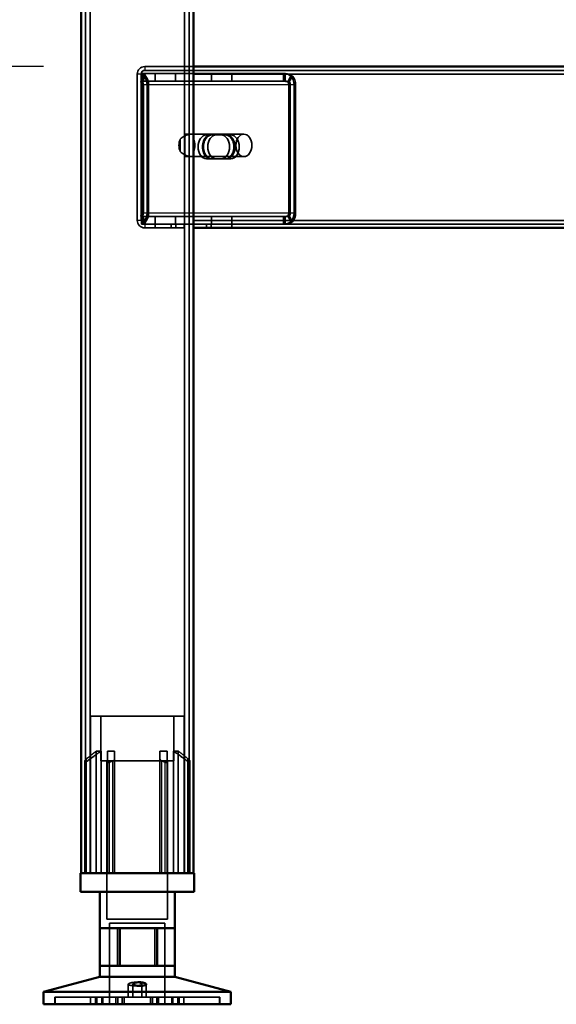
# Model space of a CAD drawing. Units: millimetres. Extents: x 65 to 5840, y 100 to 4100.
# Drawn here: x 1706 to 1849, y 1411 to 1673 of the extents above; entities that cross this region are included whole.
import ezdxf

# ---------------------------------------------------------------- set-up
doc = ezdxf.new("R2010")
doc.units = ezdxf.units.MM
doc.header["$LTSCALE"] = 20
for name, color, linetype, lineweight in [('Dimension (ISO)', 7, 'Continuous', 25), ('Hidden (ISO)', 7, 'Continuous', 35), ('Hidden Narrow (ISO)', 7, 'Continuous', 25), ('Visible (ISO)', 7, 'Continuous', 50), ('Visible Narrow (ISO)', 7, 'Continuous', 35)]:
    doc.layers.add(name, color=color, linetype=linetype, lineweight=lineweight)
doc.styles.add('Note Text (ISO)', font='tahoma.ttf')
doc.dimstyles.new('Default (ISO)', dxfattribs={"dimscale": 20, "dimtxt": 2.5, "dimasz": 2.5, "dimexe": 1, "dimexo": 2, "dimgap": 0.762, "dimtad": 1, "dimtoh": 1, "dimdec": 1, "dimrnd": 1e-08, "dimzin": 0, "dimdsep": 46, "dimtxsty": 'Note Text (ISO)', "dimcen": 0.09, "dimdle": 10, "dimclrd": 256, "dimclre": 256, "dimclrt": 256, "dimadec": 1, "dimazin": 0, "dimtfac": 1.40208, "dimtmove": 0, "dimatfit": 3, "dimfxl": 1, "dimtolj": 1, "dimtzin": 0, "dimlwd": -1, "dimlwe": -1, "dimarcsym": 0})

# ---------------------------------------------------------------- blocks, each defined once
blk = doc.blocks.new('*D9')
at = {"layer": 'Defpoints', "color": 0, "transparency": 16777216}
for p in [(1704.55, 2310.6), (1504.55, 1410.6), (1712.35, 1410.6)]:
    blk.add_point(p, dxfattribs=at)
at = {"layer": 'Dimension (ISO)', "transparency": 16777216}
for p, q in [((1664.55, 2310.6), (1484.55, 2310.6)), ((1504.55, 2260.6), (1504.55, 1460.6)), ((1672.35, 1410.6), (1484.55, 1410.6))]:
    blk.add_line(p, q, dxfattribs=at)
for points in [[(1496.22, 2260.6), (1512.88, 2260.6), (1504.55, 2310.6)], [(1496.22, 1460.6), (1512.88, 1460.6), (1504.55, 1410.6)]]:
    blk.add_solid(points, dxfattribs=at)
at = {"layer": 'Dimension (ISO)', "transparency": 16777216, "insert": (1437.26, 1806.81), "char_height": 50, "attachment_point": 1, "rotation": 90, "style": 'Note Text (ISO)'}
blk.add_mtext('\\A1;900', dxfattribs=at)
blk = doc.blocks.new('*D10')
at = {"layer": 'Defpoints', "color": 0, "transparency": 16777216}
for p in [(1610.91, 1660.6), (1752.35, 1660.6), (1712.35, 1410.6)]:
    blk.add_point(p, dxfattribs=at)
at = {"layer": 'Dimension (ISO)', "transparency": 16777216}
for p, q in [((1712.35, 1660.6), (1590.91, 1660.6)), ((1610.91, 1460.6), (1610.91, 1610.6)), ((1672.35, 1410.6), (1590.91, 1410.6))]:
    blk.add_line(p, q, dxfattribs=at)
for points in [[(1602.57, 1610.6), (1619.24, 1610.6), (1610.91, 1660.6)], [(1602.57, 1460.6), (1619.24, 1460.6), (1610.91, 1410.6)]]:
    blk.add_solid(points, dxfattribs=at)
at = {"layer": 'Dimension (ISO)', "transparency": 16777216, "insert": (1543.59, 1482.51), "char_height": 50, "attachment_point": 1, "rotation": 90, "style": 'Note Text (ISO)'}
blk.add_mtext('\\A1;250', dxfattribs=at)

msp = doc.modelspace()

# ---------------------------------------------------------------- linework, layer by layer
at = {"layer": 'Hidden (ISO)'}
for p, q in [((1723.55, 2308.2), (1723.55, 1445.6)), ((1751.15, 2308.2), (1751.15, 1445.6)), ((1739.35, 1660.6), (1752.35, 1660.6)), ((1752.35, 1659.6), (1739.35, 1659.6)), ((1952.35, 1659.6), (1752.35, 1659.6)), ((1737.35, 1658.6), (1737.35, 1619.6)), ((1738.26, 1656.5), (1739.13, 1658.08)), ((1738.35, 1619.6), (1738.35, 1658.6)), ((1738.48, 1657.12), (1738.48, 1658.72)), ((1738.48, 1658.72), (1738.91, 1658.72)), ((1738.48, 1656.72), (1738.48, 1657.12)), ((1738.91, 1656.72), (1738.48, 1656.72)), ((1738.68, 1656.5), (1739.56, 1658.08)), ((1738.91, 1658.72), (1738.91, 1656.72)), ((1738.91, 1658.72), (1752.35, 1658.72)), ((1738.91, 1656.72), (1752.35, 1656.72)), ((1742.13, 1658.72), (1742.13, 1656.72)), ((1747.57, 1658.72), (1747.57, 1656.72)), ((1752.35, 1658.72), (1776.82, 1658.72)), ((1752.35, 1656.72), (1776.82, 1656.72)), ((1757.13, 1658.72), (1757.13, 1656.72)), ((1762.57, 1658.72), (1762.57, 1656.72)), ((1776.39, 1658.72), (1776.39, 1657.12)), ((1776.39, 1657.12), (1776.39, 1656.72)), ((1776.82, 1657.12), (1776.82, 1658.72)), ((1776.82, 1656.72), (1776.82, 1657.12)), ((1777.49, 1656.5), (1778.36, 1658.08)), ((1777.91, 1656.5), (1778.78, 1658.08)), ((1738.53, 1655.72), (1738.53, 1621.6)), ((1738.96, 1621.6), (1738.96, 1655.72)), ((1739.94, 1655.72), (1739.94, 1621.6)), ((1740.37, 1621.6), (1740.37, 1655.72)), ((1777.76, 1621.6), (1777.76, 1655.72)), ((1778.18, 1655.72), (1778.18, 1621.6)), ((1779.17, 1621.6), (1779.17, 1655.72)), ((1779.6, 1655.72), (1779.6, 1621.6)), ((1748.82, 1641.27), (1748.82, 1637.94)), ((1750.02, 1636.71), (1750.02, 1642.5)), ((1750.59, 1642.6), (1750.8, 1642.6)), ((1751.15, 1642.5), (1751.15, 1636.71)), ((1751.65, 1642.6), (1765.79, 1642.6)), ((1755.83, 1642.37), (1759.75, 1642.37)), ((1761.17, 1642.37), (1759.75, 1642.37)), ((1761.17, 1642.37), (1762.3, 1642.37)), ((1750.59, 1636.6), (1750.8, 1636.6)), ((1751.65, 1636.6), (1765.79, 1636.6)), ((1759.75, 1636.03), (1755.83, 1636.03)), ((1761.17, 1636.03), (1759.75, 1636.03)), ((1762.3, 1636.03), (1761.17, 1636.03)), ((1738.26, 1620.82), (1739.13, 1619.24)), ((1738.48, 1620.2), (1738.48, 1620.6)), ((1738.48, 1620.6), (1738.91, 1620.6)), ((1738.48, 1618.6), (1738.48, 1620.2)), ((1738.68, 1620.82), (1739.56, 1619.24)), ((1752.35, 1620.6), (1738.91, 1620.6)), ((1738.91, 1618.6), (1738.91, 1620.6)), ((1742.13, 1618.6), (1742.13, 1620.6)), ((1747.57, 1618.6), (1747.57, 1620.6)), ((1776.82, 1620.6), (1752.35, 1620.6)), ((1757.13, 1618.6), (1757.13, 1620.6)), ((1762.57, 1618.6), (1762.57, 1620.6)), ((1776.39, 1620.6), (1776.39, 1620.2)), ((1776.39, 1620.2), (1776.39, 1618.6)), ((1776.82, 1620.2), (1776.82, 1620.6)), ((1776.82, 1618.6), (1776.82, 1620.2)), ((1777.49, 1620.82), (1778.36, 1619.24)), ((1777.91, 1620.82), (1778.78, 1619.24)), ((1738.91, 1618.6), (1738.48, 1618.6)), ((1752.35, 1618.6), (1738.91, 1618.6)), ((1746.35, 1618.6), (1739.35, 1618.6)), ((1739.35, 1617.6), (1746.35, 1617.6)), ((1742.1, 1618.6), (1742.1, 1617.6)), ((1746.35, 1618.6), (1746.35, 1617.6)), ((1746.35, 1617.6), (1749.85, 1617.6)), ((1747.6, 1618.6), (1747.6, 1617.6)), ((1749.85, 1617.6), (1749.85, 1618.6)), ((1776.82, 1618.6), (1752.35, 1618.6)), ((1755.85, 1618.6), (1755.85, 1617.6)), ((1757.1, 1618.6), (1757.1, 1617.6)), ((1762.6, 1618.6), (1762.6, 1617.6)), ((1776.82, 1618.6), (1928.31, 1618.6)), ((1749.85, 1487.4), (1724.85, 1487.4)), ((1724.85, 1445.6), (1724.85, 1487.4)), ((1727.6, 1475.55), (1727.6, 1487.4)), ((1747.1, 1475.55), (1747.1, 1487.4)), ((1749.85, 1445.6), (1749.85, 1487.4)), ((1726.41, 1445.6), (1726.41, 1478.1)), ((1727.7, 1478.1), (1726.41, 1478.1)), ((1727.7, 1478.1), (1727.7, 1445.6)), ((1731.3, 1478.1), (1729.41, 1478.1)), ((1745.29, 1478.1), (1743.4, 1478.1)), ((1747, 1445.6), (1747, 1478.1)), ((1748.29, 1478.1), (1747, 1478.1)), ((1748.29, 1478.1), (1748.29, 1445.6)), ((1723.32, 1475.15), (1723.32, 1475.5)), ((1727.6, 1475.55), (1747.1, 1475.55)), ((1729.25, 1475.55), (1729.25, 1433.3)), ((1729.41, 1445.6), (1729.41, 1475.32)), ((1731.3, 1445.6), (1731.3, 1476.08)), ((1743.4, 1445.6), (1743.4, 1476.08)), ((1745.29, 1445.6), (1745.29, 1475.32)), ((1745.45, 1475.55), (1745.45, 1433.3)), ((1751.37, 1475.5), (1751.37, 1475.15)), ((1723.32, 1445.6), (1723.32, 1475.15)), ((1751.37, 1445.6), (1751.37, 1475.15)), ((1729.25, 1433.3), (1745.45, 1433.3)), ((1729.97, 1432.2), (1744.72, 1432.2)), ((1729.97, 1432.2), (1729.97, 1410.6)), ((1732.05, 1420.9), (1732.05, 1430.9)), ((1742.05, 1420.9), (1742.05, 1430.9)), ((1744.72, 1432.2), (1744.72, 1410.6)), ((1734.95, 1412.5), (1734.95, 1415.95)), ((1736.15, 1412.5), (1736.15, 1415.99)), ((1738.55, 1412.5), (1738.55, 1415.99)), ((1739.75, 1412.5), (1739.75, 1415.95)), ((1715.35, 1410.6), (1715.35, 1412.5)), ((1715.35, 1412.5), (1715.42, 1412.5)), ((1715.42, 1410.6), (1715.42, 1412.5)), ((1726.19, 1412.5), (1715.42, 1412.5)), ((1724.9, 1410.6), (1724.9, 1412.5)), ((1726.19, 1410.6), (1726.19, 1412.5)), ((1726.19, 1412.5), (1727.87, 1412.5)), ((1726.51, 1410.6), (1726.51, 1412.5)), ((1727.87, 1410.6), (1727.87, 1412.5)), ((1748.19, 1412.5), (1727.87, 1412.5)), ((1728.1, 1410.6), (1728.1, 1412.5)), ((1728.16, 1410.6), (1728.16, 1412.5)), ((1731.66, 1410.6), (1731.66, 1412.5)), ((1732.18, 1410.6), (1732.18, 1412.5)), ((1733.27, 1410.6), (1733.27, 1412.5)), ((1733.86, 1410.6), (1733.86, 1412.5)), ((1740.84, 1410.6), (1740.84, 1412.5)), ((1741.43, 1410.6), (1741.43, 1412.5)), ((1742.52, 1410.6), (1742.52, 1412.5)), ((1743.04, 1410.6), (1743.04, 1412.5)), ((1746.54, 1410.6), (1746.54, 1412.5)), ((1746.6, 1410.6), (1746.6, 1412.5)), ((1746.83, 1410.6), (1746.83, 1412.5)), ((1748.19, 1410.6), (1748.19, 1412.5)), ((1748.19, 1412.5), (1749.8, 1412.5)), ((1748.51, 1410.6), (1748.51, 1412.5)), ((1749.8, 1410.6), (1749.8, 1412.5)), ((1759.35, 1412.5), (1749.8, 1412.5)), ((1759.28, 1410.6), (1759.28, 1412.5)), ((1759.35, 1410.6), (1759.35, 1412.5))]:
    msp.add_line(p, q, dxfattribs=at)
for centre, radius, start, end in [((1739.35, 1658.6), 2, 90, 180), ((1739.35, 1658.6), 1, 90, 180), ((1739.35, 1619.6), 2, 180, 270), ((1739.35, 1619.6), 1, 180, 270)]:
    msp.add_arc(centre, radius, start, end, dxfattribs=at)
for centre, major_axis, start_param, end_param in [((1737.82, 1655.72), (0, 1), 4.712389, 5.618956), ((1738.25, 1655.72), (0, -1), 1.570796, 2.477363), ((1737.82, 1655.72), (0, -3), 1.570796, 2.477363), ((1738.25, 1655.72), (0, 3), 4.712389, 5.618956), ((1777.05, 1655.72), (0, -1), 1.570796, 2.477363), ((1777.47, 1655.72), (0, 1), 4.712389, 5.618956), ((1777.05, 1655.72), (0, 3), 4.712389, 5.618956), ((1777.47, 1655.72), (0, -3), 1.570796, 2.477363), ((1750.59, 1639.6), (0, -3), 4.123163, 5.301615), ((1752.35, 1639.6), (4.24, 0), 2.172061, 2.552366), ((1750.59, 1639.6), (0, 3), 6.015422, 6.550949), ((1750.59, 1639.6), (0, 3), 4.123163, 5.301615), ((1755.83, 1639.2), (0, -3.17), 3.141593, 6.283185), ((1756.96, 1639.2), (0, 3.17), 0, 3.141593), ((1757.24, 1639.2), (0, 3.17), 0, 3.141593), ((1758.37, 1639.2), (0, -3.17), 3.141593, 6.283185), ((1759.75, 1639.2), (0, 3.17), 3.141593, 6.283185), ((1760.88, 1639.2), (0, -3.17), 0, 3.141593), ((1761.17, 1639.2), (0, -3.17), 0, 3.141593), ((1762.3, 1639.2), (0, 3.17), 3.141593, 6.283185), ((1752.35, 1639.6), (4.24, 0), 3.730819, 4.111125), ((1750.59, 1639.6), (0, -3), 6.015422, 6.550949), ((1737.82, 1621.6), (0, 1), 3.805822, 4.712389), ((1738.25, 1621.6), (0, -1), 0.664229, 1.570796), ((1737.82, 1621.6), (0, -3), 0.664229, 1.570796), ((1738.25, 1621.6), (0, 3), 3.805822, 4.712389), ((1777.05, 1621.6), (0, -1), 0.664229, 1.570796), ((1777.47, 1621.6), (0, 1), 3.805822, 4.712389), ((1777.05, 1621.6), (0, 3), 3.805822, 4.712389), ((1777.47, 1621.6), (0, -3), 0.664229, 1.570796)]:
    msp.add_ellipse(centre, major_axis=major_axis, ratio=0.707107, start_param=start_param, end_param=end_param, dxfattribs=at)
msp.add_ellipse((1765.79, 1639.6), major_axis=(0, -3), ratio=0.707107, dxfattribs=at)
for points, knots in [([(1738.26, 1656.5), (1738.31, 1656.57), (1738.35, 1656.63), (1738.42, 1656.7), (1738.45, 1656.72), (1738.48, 1656.72)], [0, 0, 0, 0, 0.0572704, 0.0572704, 0.1145408, 0.1145408, 0.1145408, 0.1145408]), ([(1738.3, 1656.58), (1738.36, 1656.69), (1738.4, 1656.79), (1738.46, 1656.95), (1738.47, 1657.01), (1738.48, 1657.1), (1738.48, 1657.12), (1738.48, 1657.12)], [0, 0, 0, 0, 0.0456783, 0.0456783, 0.0899311, 0.0899311, 0.1309726, 0.1309726, 0.1309726, 0.1309726]), ([(1738.48, 1658.72), (1738.61, 1658.72), (1738.73, 1658.66), (1738.96, 1658.44), (1739.06, 1658.28), (1739.13, 1658.08)], [0, 0, 0, 0, 0.1102018, 0.1102018, 0.2204035, 0.2204035, 0.2204035, 0.2204035]), ([(1738.91, 1656.72), (1738.87, 1656.72), (1738.84, 1656.7), (1738.77, 1656.63), (1738.73, 1656.57), (1738.68, 1656.5)], [0, 0, 0, 0, 0.0572704, 0.0572704, 0.1145408, 0.1145408, 0.1145408, 0.1145408]), ([(1738.73, 1656.58), (1738.79, 1656.69), (1738.83, 1656.79), (1738.88, 1656.95), (1738.89, 1657.01), (1738.91, 1657.1), (1738.91, 1657.12), (1738.91, 1657.12)], [0, 0, 0, 0, 0.0456783, 0.0456783, 0.0899311, 0.0899311, 0.1309726, 0.1309726, 0.1309726, 0.1309726]), ([(1739.56, 1658.08), (1739.48, 1658.28), (1739.38, 1658.44), (1739.16, 1658.66), (1739.03, 1658.72), (1738.91, 1658.72)], [0, 0, 0, 0, 0.1102018, 0.1102018, 0.2204035, 0.2204035, 0.2204035, 0.2204035]), ([(1778.36, 1658.08), (1778.06, 1658.28), (1777.74, 1658.44), (1777.08, 1658.66), (1776.74, 1658.72), (1776.39, 1658.72)], [0, 0, 0, 0, 0.1102018, 0.1102018, 0.2204035, 0.2204035, 0.2204035, 0.2204035]), ([(1776.39, 1656.72), (1776.58, 1656.72), (1776.77, 1656.7), (1777.13, 1656.63), (1777.31, 1656.57), (1777.49, 1656.5)], [0, 0, 0, 0, 0.0572704, 0.0572704, 0.1145408, 0.1145408, 0.1145408, 0.1145408]), ([(1776.82, 1658.72), (1777.16, 1658.72), (1777.5, 1658.66), (1778.17, 1658.44), (1778.49, 1658.28), (1778.78, 1658.08)], [0, 0, 0, 0, 0.1102018, 0.1102018, 0.2204035, 0.2204035, 0.2204035, 0.2204035]), ([(1777.91, 1656.5), (1777.74, 1656.57), (1777.56, 1656.63), (1777.19, 1656.7), (1777, 1656.72), (1776.82, 1656.72)], [0, 0, 0, 0, 0.0572704, 0.0572704, 0.1145408, 0.1145408, 0.1145408, 0.1145408]), ([(1752.35, 1642.08), (1752.35, 1642.22), (1752.3, 1642.35), (1752.06, 1642.55), (1751.87, 1642.6), (1751.42, 1642.6), (1751.14, 1642.55), (1750.55, 1642.35), (1750.24, 1642.22), (1749.95, 1642.08)], [0.9721062, 0.9721062, 0.9721062, 0.9721062, 1.06748, 1.06748, 1.1628537, 1.1628537, 1.2582274, 1.2582274, 1.3536011, 1.3536011, 1.3536011, 1.3536011]), ([(1750.02, 1642.5), (1750.15, 1642.52), (1750.28, 1642.55), (1750.55, 1642.59), (1750.69, 1642.6), (1750.91, 1642.6), (1751, 1642.59), (1751.11, 1642.55), (1751.14, 1642.52), (1751.15, 1642.5)], [0.0991716, 0.0991716, 0.0991716, 0.0991716, 0.1373144, 0.1373144, 0.183055, 0.183055, 0.2287956, 0.2287956, 0.2669385, 0.2669385, 0.2669385, 0.2669385]), ([(1749.95, 1637.13), (1750.24, 1636.99), (1750.55, 1636.85), (1751.14, 1636.66), (1751.42, 1636.6), (1751.87, 1636.6), (1752.06, 1636.66), (1752.3, 1636.85), (1752.35, 1636.99), (1752.35, 1637.13)], [0.1968705, 0.1968705, 0.1968705, 0.1968705, 0.2922442, 0.2922442, 0.3876179, 0.3876179, 0.4829916, 0.4829916, 0.5783653, 0.5783653, 0.5783653, 0.5783653]), ([(1751.15, 1636.71), (1751.14, 1636.68), (1751.11, 1636.66), (1751, 1636.62), (1750.91, 1636.6), (1750.69, 1636.6), (1750.55, 1636.62), (1750.28, 1636.66), (1750.15, 1636.68), (1750.02, 1636.71)], [0.4652817, 0.4652817, 0.4652817, 0.4652817, 0.5034245, 0.5034245, 0.5491651, 0.5491651, 0.5949057, 0.5949057, 0.6330486, 0.6330486, 0.6330486, 0.6330486]), ([(1738.48, 1620.6), (1738.45, 1620.6), (1738.42, 1620.62), (1738.35, 1620.69), (1738.31, 1620.75), (1738.26, 1620.82)], [0, 0, 0, 0, 0.0572704, 0.0572704, 0.1145408, 0.1145408, 0.1145408, 0.1145408]), ([(1738.48, 1620.2), (1738.48, 1620.2), (1738.48, 1620.23), (1738.46, 1620.33), (1738.45, 1620.4), (1738.39, 1620.55), (1738.35, 1620.64), (1738.3, 1620.74)], [0, 0, 0, 0, 0.0462649, 0.0462649, 0.0905883, 0.0905883, 0.1309708, 0.1309708, 0.1309708, 0.1309708]), ([(1738.68, 1620.82), (1738.73, 1620.75), (1738.77, 1620.69), (1738.84, 1620.62), (1738.87, 1620.6), (1738.91, 1620.6)], [0, 0, 0, 0, 0.0572704, 0.0572704, 0.1145408, 0.1145408, 0.1145408, 0.1145408]), ([(1738.91, 1620.2), (1738.91, 1620.2), (1738.91, 1620.23), (1738.89, 1620.33), (1738.87, 1620.4), (1738.82, 1620.55), (1738.78, 1620.64), (1738.73, 1620.74)], [0, 0, 0, 0, 0.0462649, 0.0462649, 0.0905883, 0.0905883, 0.1309708, 0.1309708, 0.1309708, 0.1309708]), ([(1777.49, 1620.82), (1777.31, 1620.75), (1777.13, 1620.69), (1776.77, 1620.62), (1776.58, 1620.6), (1776.39, 1620.6)], [0, 0, 0, 0, 0.0572704, 0.0572704, 0.1145408, 0.1145408, 0.1145408, 0.1145408]), ([(1776.82, 1620.6), (1777, 1620.6), (1777.19, 1620.62), (1777.56, 1620.69), (1777.74, 1620.75), (1777.91, 1620.82)], [0, 0, 0, 0, 0.0572704, 0.0572704, 0.1145408, 0.1145408, 0.1145408, 0.1145408]), ([(1739.13, 1619.24), (1739.06, 1619.04), (1738.96, 1618.88), (1738.73, 1618.66), (1738.61, 1618.6), (1738.48, 1618.6)], [0, 0, 0, 0, 0.1102018, 0.1102018, 0.2204035, 0.2204035, 0.2204035, 0.2204035]), ([(1738.91, 1618.6), (1739.03, 1618.6), (1739.16, 1618.66), (1739.38, 1618.88), (1739.48, 1619.04), (1739.56, 1619.24)], [0, 0, 0, 0, 0.1102018, 0.1102018, 0.2204035, 0.2204035, 0.2204035, 0.2204035]), ([(1776.39, 1618.6), (1776.74, 1618.6), (1777.08, 1618.66), (1777.74, 1618.88), (1778.06, 1619.04), (1778.36, 1619.24)], [0, 0, 0, 0, 0.1102018, 0.1102018, 0.2204035, 0.2204035, 0.2204035, 0.2204035]), ([(1778.78, 1619.24), (1778.49, 1619.04), (1778.17, 1618.88), (1777.5, 1618.66), (1777.16, 1618.6), (1776.82, 1618.6)], [0, 0, 0, 0, 0.1102018, 0.1102018, 0.2204035, 0.2204035, 0.2204035, 0.2204035]), ([(1723.82, 1476.08), (1723.82, 1476.07), (1723.82, 1476.07), (1723.75, 1476.01), (1723.68, 1475.95), (1723.62, 1475.9), (1723.57, 1475.85), (1723.51, 1475.79), (1723.42, 1475.68), (1723.38, 1475.63), (1723.34, 1475.55), (1723.32, 1475.52), (1723.32, 1475.5)], [-0.0260779, -0.0260779, -0.0260779, -0.0260779, -0.02496678, -0.02496678, 0, 0, 0, 0.024343, 0.024343, 0.04868601, 0.04868601, 0.06761836, 0.06761836, 0.06761836, 0.06761836]), ([(1723.32, 1475.15), (1723.32, 1475.14), (1723.32, 1475.14), (1723.33, 1475.12), (1723.34, 1475.11), (1723.36, 1475.1), (1723.37, 1475.1), (1723.4, 1475.1), (1723.42, 1475.1), (1723.47, 1475.11), (1723.49, 1475.12), (1723.58, 1475.16), (1723.64, 1475.19), (1723.74, 1475.25), (1723.78, 1475.28), (1723.82, 1475.32)], [0.06491063, 0.06491063, 0.06491063, 0.06491063, 0.06934501, 0.06934501, 0.07968777, 0.07968777, 0.09003053, 0.09003053, 0.10037329, 0.10037329, 0.11071605, 0.11071605, 0.13140157, 0.13140157, 0.14703622, 0.14703622, 0.14703622, 0.14703622]), ([(1729.41, 1475.32), (1729.41, 1475.28), (1729.42, 1475.25), (1729.44, 1475.19), (1729.47, 1475.16), (1729.53, 1475.12), (1729.56, 1475.11), (1729.61, 1475.1), (1729.64, 1475.1), (1729.7, 1475.1), (1729.73, 1475.1), (1729.8, 1475.11), (1729.83, 1475.12), (1729.88, 1475.14), (1729.9, 1475.14), (1729.91, 1475.15)], [0.03302484, 0.03302484, 0.03302484, 0.03302484, 0.04865949, 0.04865949, 0.06934501, 0.06934501, 0.07968777, 0.07968777, 0.09003053, 0.09003053, 0.10037329, 0.10037329, 0.11071605, 0.11071605, 0.11515043, 0.11515043, 0.11515043, 0.11515043]), ([(1730.8, 1475.5), (1730.86, 1475.52), (1730.92, 1475.55), (1731.04, 1475.63), (1731.1, 1475.68), (1731.19, 1475.79), (1731.23, 1475.85), (1731.28, 1475.95), (1731.3, 1476.01), (1731.3, 1476.07), (1731.3, 1476.07), (1731.3, 1476.08)], [0.1125407, 0.1125407, 0.1125407, 0.1125407, 0.13147305, 0.13147305, 0.15581605, 0.15581605, 0.18015905, 0.18015905, 0.20512584, 0.20512584, 0.20623695, 0.20623695, 0.20623695, 0.20623695]), ([(1743.4, 1476.08), (1743.4, 1476.07), (1743.4, 1476.07), (1743.4, 1476.01), (1743.42, 1475.95), (1743.44, 1475.9), (1743.47, 1475.85), (1743.5, 1475.79), (1743.6, 1475.68), (1743.66, 1475.63), (1743.78, 1475.55), (1743.84, 1475.52), (1743.9, 1475.5)], [-0.0260779, -0.0260779, -0.0260779, -0.0260779, -0.02496678, -0.02496678, 0, 0, 0, 0.024343, 0.024343, 0.04868601, 0.04868601, 0.06761836, 0.06761836, 0.06761836, 0.06761836]), ([(1744.79, 1475.15), (1744.8, 1475.14), (1744.82, 1475.14), (1744.87, 1475.12), (1744.9, 1475.11), (1744.97, 1475.1), (1745, 1475.1), (1745.06, 1475.1), (1745.09, 1475.1), (1745.14, 1475.11), (1745.17, 1475.12), (1745.23, 1475.16), (1745.26, 1475.19), (1745.28, 1475.25), (1745.29, 1475.28), (1745.29, 1475.32)], [0.06491063, 0.06491063, 0.06491063, 0.06491063, 0.06934501, 0.06934501, 0.07968777, 0.07968777, 0.09003053, 0.09003053, 0.10037329, 0.10037329, 0.11071605, 0.11071605, 0.13140157, 0.13140157, 0.14703622, 0.14703622, 0.14703622, 0.14703622]), ([(1751.37, 1475.5), (1751.37, 1475.52), (1751.36, 1475.55), (1751.32, 1475.63), (1751.28, 1475.68), (1751.19, 1475.79), (1751.13, 1475.85), (1751.02, 1475.95), (1750.95, 1476.01), (1750.88, 1476.07), (1750.88, 1476.07), (1750.87, 1476.08)], [0.1125407, 0.1125407, 0.1125407, 0.1125407, 0.13147305, 0.13147305, 0.15581605, 0.15581605, 0.18015905, 0.18015905, 0.20512584, 0.20512584, 0.20623695, 0.20623695, 0.20623695, 0.20623695]), ([(1750.87, 1475.32), (1750.92, 1475.28), (1750.96, 1475.25), (1751.06, 1475.19), (1751.12, 1475.16), (1751.2, 1475.12), (1751.23, 1475.11), (1751.28, 1475.1), (1751.3, 1475.1), (1751.33, 1475.1), (1751.34, 1475.1), (1751.36, 1475.11), (1751.37, 1475.12), (1751.37, 1475.14), (1751.37, 1475.14), (1751.37, 1475.15)], [0.03302484, 0.03302484, 0.03302484, 0.03302484, 0.04865949, 0.04865949, 0.06934501, 0.06934501, 0.07968777, 0.07968777, 0.09003053, 0.09003053, 0.10037329, 0.10037329, 0.11071605, 0.11071605, 0.11515043, 0.11515043, 0.11515043, 0.11515043]), ([(1738.55, 1416.02), (1738.53, 1416.07), (1738.48, 1416.13), (1738.28, 1416.24), (1738.15, 1416.3), (1737.84, 1416.38), (1737.66, 1416.41), (1737.25, 1416.46), (1737.02, 1416.47), (1736.6, 1416.47), (1736.38, 1416.46), (1735.96, 1416.41), (1735.76, 1416.38), (1735.44, 1416.3), (1735.29, 1416.24), (1735.07, 1416.13), (1735, 1416.07), (1734.93, 1415.96), (1734.95, 1415.89), (1735.09, 1415.76), (1735.22, 1415.71), (1735.53, 1415.62), (1735.73, 1415.58), (1736.19, 1415.53), (1736.44, 1415.52), (1736.93, 1415.52), (1737.19, 1415.53), (1737.66, 1415.58), (1737.88, 1415.62), (1738.22, 1415.71), (1738.36, 1415.76), (1738.53, 1415.89), (1738.56, 1415.96), (1738.55, 1416.02)], [0, 0, 0, 0, 0.065465, 0.065465, 0.130931, 0.130931, 0.193894, 0.193894, 0.256857, 0.256857, 0.31982, 0.31982, 0.382784, 0.382784, 0.448249, 0.448249, 0.513714, 0.513714, 0.588187, 0.588187, 0.66266, 0.66266, 0.735704, 0.735704, 0.808747, 0.808747, 0.881791, 0.881791, 0.954835, 0.954835, 1.029308, 1.029308, 1.103781, 1.103781, 1.103781, 1.103781])]:
    msp.add_open_spline(points, degree=3, knots=knots, dxfattribs=at)
for points, weights in [([(1723.82, 1476.08), (1725.23, 1477.2), (1726.41, 1478.1)], [1.00555323783, 1.00729894657, 1]), ([(1727.7, 1478.1), (1725.98, 1476.94), (1723.82, 1475.32)], [1, 1.0116011461, 1.00403496666]), ([(1729.41, 1475.32), (1729.41, 1476.94), (1729.41, 1478.1)], [1.00403496666, 1.0116011461, 1]), ([(1731.3, 1478.1), (1731.3, 1477.2), (1731.3, 1476.08)], [1, 1.00729894657, 1.00555323783]), ([(1743.4, 1476.08), (1743.4, 1477.2), (1743.4, 1478.1)], [1.00555323783, 1.00729894657, 1]), ([(1745.29, 1478.1), (1745.29, 1476.94), (1745.29, 1475.32)], [1, 1.0116011461, 1.00403496666]), ([(1750.87, 1475.32), (1748.72, 1476.94), (1747, 1478.1)], [1.00403496666, 1.0116011461, 1]), ([(1748.29, 1478.1), (1749.47, 1477.2), (1750.87, 1476.08)], [1, 1.00729894657, 1.00555323783]), ([(1730.8, 1475.5), (1730.36, 1475.33), (1729.91, 1475.15)], [1.03460130433, 1.02812268954, 1.02086150291]), ([(1744.79, 1475.15), (1744.34, 1475.33), (1743.9, 1475.5)], [1.02086150291, 1.02812268954, 1.03460130433])]:
    msp.add_rational_spline(points, weights, degree=2, dxfattribs=at)
at = {"layer": 'Hidden Narrow (ISO)'}
for p, q in [((1739.35, 1660.6), (1739.35, 1659.6)), ((1738.35, 1658.6), (1737.35, 1658.6)), ((1738.96, 1655.72), (1738.53, 1655.72)), ((1778.18, 1655.72), (1738.96, 1655.72)), ((1779.6, 1655.72), (1778.18, 1655.72)), ((1738.53, 1621.6), (1738.96, 1621.6)), ((1738.96, 1621.6), (1778.18, 1621.6)), ((1778.18, 1621.6), (1779.6, 1621.6)), ((1738.35, 1619.6), (1737.35, 1619.6)), ((1739.35, 1618.6), (1739.35, 1617.6)), ((1723.82, 1475.32), (1723.82, 1476.08)), ((1723.82, 1445.6), (1723.82, 1475.32)), ((1730.8, 1445.6), (1730.8, 1475.5)), ((1743.9, 1445.6), (1743.9, 1475.5)), ((1750.87, 1475.32), (1750.87, 1476.08)), ((1750.87, 1445.6), (1750.87, 1475.32)), ((1729.91, 1445.6), (1729.91, 1475.15)), ((1744.79, 1445.6), (1744.79, 1475.15))]:
    msp.add_line(p, q, dxfattribs=at)
at = {"layer": 'Visible (ISO)'}
for p, q in [((1722.35, 2260.6), (1722.35, 1445.6)), ((1752.35, 2260.6), (1752.35, 1445.6)), ((1752.35, 1660.6), (1952.35, 1660.6)), ((1952.35, 1617.6), (1752.35, 1617.6)), ((1722.2, 1445.6), (1752.5, 1445.6)), ((1722.2, 1440.6), (1722.2, 1445.6)), ((1752.5, 1440.6), (1752.5, 1445.6)), ((1752.5, 1440.6), (1722.2, 1440.6)), ((1727.35, 1440.6), (1727.35, 1430.9)), ((1747.35, 1440.6), (1747.35, 1430.9)), ((1727.36, 1430.9), (1727.35, 1430.9)), ((1732.65, 1430.9), (1727.36, 1430.9)), ((1727.36, 1430.9), (1727.36, 1420.9)), ((1742.65, 1430.9), (1732.65, 1430.9)), ((1732.65, 1420.9), (1732.65, 1430.9)), ((1747.35, 1430.9), (1742.65, 1430.9)), ((1742.65, 1420.9), (1742.65, 1430.9)), ((1747.34, 1420.9), (1747.34, 1430.9)), ((1727.35, 1420.9), (1727.36, 1420.9)), ((1727.35, 1420.9), (1727.35, 1417.9)), ((1727.36, 1420.9), (1732.65, 1420.9)), ((1732.65, 1420.9), (1742.65, 1420.9)), ((1742.65, 1420.9), (1747.35, 1420.9)), ((1747.35, 1420.9), (1747.35, 1417.9)), ((1727.35, 1417.9), (1712.35, 1413.95)), ((1727.35, 1417.9), (1747.35, 1417.9)), ((1747.35, 1417.9), (1762.35, 1413.95)), ((1712.35, 1413.95), (1762.35, 1413.95)), ((1712.35, 1413.95), (1712.35, 1410.6)), ((1762.35, 1413.95), (1762.35, 1410.6)), ((1712.35, 1410.6), (1762.35, 1410.6))]:
    msp.add_line(p, q, dxfattribs=at)
msp.add_open_spline([(1736.15, 1416.02), (1736.17, 1416.07), (1736.22, 1416.13), (1736.41, 1416.24), (1736.55, 1416.3), (1736.86, 1416.38), (1737.04, 1416.41), (1737.45, 1416.46), (1737.68, 1416.47), (1738.1, 1416.47), (1738.32, 1416.46), (1738.74, 1416.41), (1738.94, 1416.38), (1739.26, 1416.3), (1739.41, 1416.24), (1739.63, 1416.13), (1739.7, 1416.07), (1739.76, 1415.96), (1739.75, 1415.89), (1739.61, 1415.76), (1739.48, 1415.71), (1739.17, 1415.62), (1738.97, 1415.58), (1738.51, 1415.53), (1738.25, 1415.52), (1737.77, 1415.52), (1737.51, 1415.53), (1737.03, 1415.58), (1736.82, 1415.62), (1736.48, 1415.71), (1736.34, 1415.76), (1736.17, 1415.89), (1736.14, 1415.96), (1736.15, 1416.02)], degree=3, knots=[0, 0, 0, 0, 0.065465, 0.065465, 0.130931, 0.130931, 0.193894, 0.193894, 0.256857, 0.256857, 0.31982, 0.31982, 0.382784, 0.382784, 0.448249, 0.448249, 0.513714, 0.513714, 0.588187, 0.588187, 0.66266, 0.66266, 0.735704, 0.735704, 0.808747, 0.808747, 0.881791, 0.881791, 0.954835, 0.954835, 1.029308, 1.029308, 1.103781, 1.103781, 1.103781, 1.103781], dxfattribs=at)
at = {"layer": 'Visible Narrow (ISO)'}
for p, q in [((1724.75, 2260.6), (1724.75, 1445.6)), ((1749.95, 2260.6), (1749.95, 1445.6)), ((1952.35, 1658.6), (1752.35, 1658.6)), ((1952.35, 1619.6), (1752.35, 1619.6))]:
    msp.add_line(p, q, dxfattribs=at)

# ---------------------------------------------------------------- dimensions: what is measured, and where the dimension line sits
at = {"layer": 'Dimension (ISO)'}
for base, p1, p2, picture, middle in [((1504.55, 1410.6), (1704.55, 2310.6), (1712.35, 1410.6), '*D9', (1504.55, 1860.6)), ((1610.91, 1660.6), (1712.35, 1410.6), (1752.35, 1660.6), '*D10', (1610.91, 1535.6))]:
    dim = msp.add_linear_dim(base=base, p1=p1, p2=p2, angle=270, dimstyle='Default (ISO)', override={"dimgap": 0.762, "dimtoh": 0, "dimdec": 0, "dimtol": 0, "dimlim": 0, "dimtp": 0, "dimtm": 0, "dimtdec": 2, "dimtofl": 0, "dimatfit": 1}, dxfattribs=at)
    dim.commit()
    dim.dimension.update_dxf_attribs({"geometry": picture, "text_midpoint": middle, "dimtype": 160})

doc.saveas('drawing.dxf')
